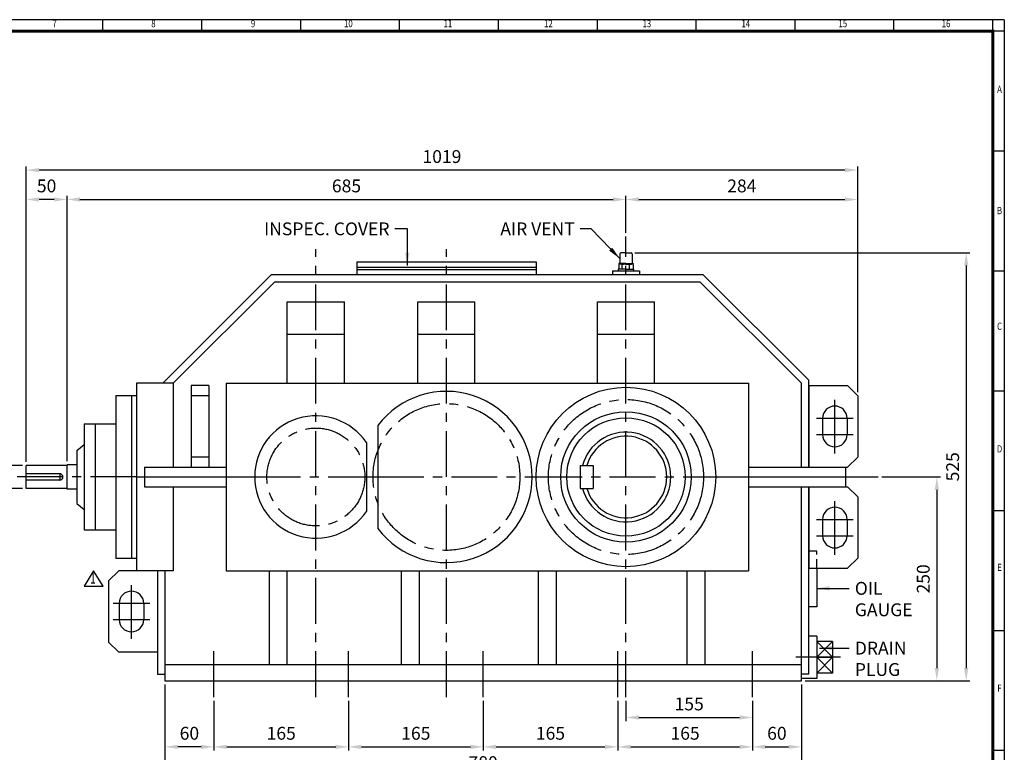
# Model space of a CAD drawing. Units: millimetres. Extents: x 63 to 2030, y 49 to 1400.
# Drawn here: x 823 to 2030, y 502 to 1400 of the extents above; entities that cross this region are included whole.
import ezdxf
from ezdxf.enums import TextEntityAlignment as Align

# ---------------------------------------------------------------- set-up
doc = ezdxf.new("R2010")
doc.units = ezdxf.units.MM
doc.header["$LTSCALE"] = 45
doc.linetypes.add('CENTER', pattern=[2, 1.25, -0.25, 0.25, -0.25])
doc.linetypes.add('HIDDEN', pattern=[0.375, 0.25, -0.125])
doc.layers.get('0').update_dxf_attribs({"linetype": 'CONTINUOUS', "lineweight": 30})
doc.layers.get('DEFPOINTS').update_dxf_attribs({"linetype": 'CONTINUOUS'})
for name, color, linetype in [('C', 1, 'CENTER'), ('CENTER', 1, 'CENTER'), ('H', 4, 'HIDDEN'), ('O', 3, 'CONTINUOUS')]:
    doc.layers.add(name, color=color, linetype=linetype)
doc.styles.add('ROMANS', font='romans.shx', dxfattribs={"width": 0.7, "height": 3.5, "bigfont": 'whgtxt.shx'})
doc.styles.get("Standard").update_dxf_attribs({"font": 'romans.shx', "width": 0.8, "bigfont": 'whgtxt.shx'})
doc.dimstyles.new('AM_ISO', dxfattribs={"dimtxt": 3.5, "dimasz": 3.5, "dimexe": 1, "dimexo": 1, "dimgap": 1.5, "dimtad": 1, "dimdsep": 46, "dimtxsty": 'Standard', "dimcen": 0, "dimclrd": 256, "dimclre": 256, "dimclrt": 3, "dimadec": 0, "dimazin": 2, "dimtp": 0.1, "dimtm": 0.1, "dimtfac": 0.71, "dimtmove": 0, "dimatfit": 3, "dimfxl": 1, "dimlwd": -1, "dimlwe": -1, "dimarcsym": 1})
doc.dimstyles.new('AM_ISO$7', dxfattribs={"dimtxt": 3.5, "dimasz": 3.5, "dimexe": 1, "dimexo": 1, "dimgap": 1.5, "dimtad": 1, "dimdsep": 46, "dimtxsty": 'Standard', "dimcen": 0, "dimclrd": 256, "dimclre": 256, "dimclrt": 3, "dimadec": 0, "dimazin": 2, "dimtp": 0.1, "dimtm": 0.1, "dimtfac": 0.71, "dimtmove": 0, "dimatfit": 3, "dimfxl": 1, "dimlwd": -1, "dimlwe": -1, "dimarcsym": 1})

# ---------------------------------------------------------------- blocks, each defined once
blk = doc.blocks.new('HS_A2양식_S(420X594MM)')
for p, q in [((580, 400), (18, 400)), ((264.37, 396), (264.37, 400)), ((299, 396), (299, 400)), ((333.62, 396), (333.62, 400)), ((368.25, 396), (368.25, 400)), ((402.87, 396), (402.87, 400)), ((437.5, 396), (437.5, 400)), ((472.12, 396), (472.12, 400)), ((506.75, 396), (506.75, 400)), ((541.37, 396), (541.37, 400)), ((576, 396), (576, 399.96)), ((580, 396), (18, 396)), ((576, 396), (576, 14)), ((576, 354), (580, 354)), ((576, 312), (580, 312)), ((576, 270), (580, 270)), ((576, 228), (580, 228)), ((576, 186), (580, 186)), ((576, 144), (580, 144))]:
    blk.add_line(p, q)
at = {"color": 0}
blk.add_line((580, 400), (580, 14), dxfattribs=at)
at = {"color": 3, "const_width": 1}
blk.add_lwpolyline([(22, 18), (576, 18), (576, 396), (22, 396), (22, 17.5)], dxfattribs=at)
at = {"style": 'ROMANS', "width": 0.8}
for s, p in [('7', (247.46, 398.29)), ('8', (282.07, 398.29)), ('9', (316.96, 398.29)), ('10', (350.32, 398.29)), ('11', (385.16, 398.29)), ('12', (420.35, 398.29)), ('13', (454.84, 398.29)), ('14', (489.49, 398.29)), ('15', (523.45, 398.29)), ('16', (559.6, 398.29)), ('A', (578.32, 375.28)), ('B', (578.32, 332.77)), ('C', (578.32, 292.26)), ('D', (578.32, 249.29)), ('E', (578.32, 207.78)), ('F', (578.32, 165.44))]:
    blk.add_text(s, height=2.5, dxfattribs=at).set_placement(p, align=Align.MIDDLE)
blk = doc.blocks.new('*D15')
at = {"linetype": 'ByBlock', "transparency": 16777216}
for p, q in [((786.3, 868.9), (786.3, 884.7)), ((826.8, 853.2), (781.8, 853.2)), ((786.3, 825.2), (786.3, 853.2)), ((826.8, 825.2), (781.8, 825.2)), ((786.3, 809.4), (786.3, 793.7))]:
    blk.add_line(p, q, dxfattribs=at)
at = {"transparency": 16777216}
for points in [[(783.7, 868.9), (788.9, 868.9), (786.3, 853.2)], [(783.7, 809.4), (788.9, 809.4), (786.3, 825.2)]]:
    blk.add_solid(points, dxfattribs=at)
at = {"layer": 'DEFPOINTS', "color": 0, "transparency": 16777216}
for p in [(786.3, 853.2), (831.3, 853.2), (831.3, 825.2)]:
    blk.add_point(p, dxfattribs=at)
at = {"transparency": 16777216, "insert": (771.7, 839.2), "char_height": 15.75, "attachment_point": 5, "rotation": 90}
blk.add_mtext('%%C28m6', dxfattribs=at)
blk = doc.blocks.new('*D17')
at = {"linetype": 'ByBlock', "transparency": 16777216}
for p, q in [((1001.3, 584.7), (1001.3, 467.7)), ((1781.3, 584.7), (1781.3, 467.7)), ((1765.6, 472.2), (1017.1, 472.2))]:
    blk.add_line(p, q, dxfattribs=at)
at = {"transparency": 16777216}
for points in [[(1017.1, 474.8), (1017.1, 469.6), (1001.3, 472.2)], [(1765.6, 474.8), (1765.6, 469.6), (1781.3, 472.2)]]:
    blk.add_solid(points, dxfattribs=at)
at = {"layer": 'DEFPOINTS', "color": 0, "transparency": 16777216}
for p in [(1001.3, 589.2), (1781.3, 589.2), (1001.3, 472.2)]:
    blk.add_point(p, dxfattribs=at)
at = {"transparency": 16777216, "insert": (1391.3, 486.8), "char_height": 15.75, "attachment_point": 5}
blk.add_mtext('780', dxfattribs=at)
blk = doc.blocks.new('*D18')
at = {"linetype": 'ByBlock', "transparency": 16777216}
for p, q in [((1556.3, 564.7), (1556.3, 503.7)), ((1721.3, 564.7), (1721.3, 503.7)), ((1572.1, 508.2), (1705.6, 508.2))]:
    blk.add_line(p, q, dxfattribs=at)
at = {"transparency": 16777216}
for points in [[(1572.1, 510.8), (1572.1, 505.6), (1556.3, 508.2)], [(1705.6, 510.8), (1705.6, 505.6), (1721.3, 508.2)]]:
    blk.add_solid(points, dxfattribs=at)
at = {"layer": 'DEFPOINTS', "color": 0, "transparency": 16777216}
for p in [(1556.3, 569.2), (1721.3, 569.2), (1721.3, 508.2)]:
    blk.add_point(p, dxfattribs=at)
at = {"transparency": 16777216, "insert": (1638.8, 522.8), "char_height": 15.75, "attachment_point": 5}
blk.add_mtext('165', dxfattribs=at)
blk = doc.blocks.new('*D19')
at = {"linetype": 'ByBlock', "transparency": 16777216}
blk.add_line((1737.1, 508.2), (1765.6, 508.2), dxfattribs=at)
at = {"transparency": 16777216}
for points in [[(1737.1, 510.8), (1737.1, 505.6), (1721.3, 508.2)], [(1765.6, 510.8), (1765.6, 505.6), (1781.3, 508.2)]]:
    blk.add_solid(points, dxfattribs=at)
at = {"layer": 'DEFPOINTS', "color": 0, "transparency": 16777216}
for p in [(1721.3, 508.2), (1781.3, 508.2), (1781.3, 508.2)]:
    blk.add_point(p, dxfattribs=at)
at = {"transparency": 16777216, "insert": (1751.3, 522.8), "char_height": 15.75, "attachment_point": 5}
blk.add_mtext('60', dxfattribs=at)
blk = doc.blocks.new('*D20')
at = {"linetype": 'ByBlock', "transparency": 16777216}
for p, q in [((1566.3, 564.7), (1566.3, 539.7)), ((1582.1, 544.2), (1705.6, 544.2))]:
    blk.add_line(p, q, dxfattribs=at)
at = {"transparency": 16777216}
for points in [[(1582.1, 546.8), (1582.1, 541.6), (1566.3, 544.2)], [(1705.6, 546.8), (1705.6, 541.6), (1721.3, 544.2)]]:
    blk.add_solid(points, dxfattribs=at)
at = {"layer": 'DEFPOINTS', "color": 0, "transparency": 16777216}
for p in [(1566.3, 569.2), (1721.3, 544.2), (1721.3, 544.2)]:
    blk.add_point(p, dxfattribs=at)
at = {"transparency": 16777216, "insert": (1643.8, 558.8), "char_height": 15.75, "attachment_point": 5}
blk.add_mtext('155', dxfattribs=at)
blk = doc.blocks.new('*D21')
at = {"linetype": 'ByBlock', "transparency": 16777216}
for p, q in [((1391.3, 564.7), (1391.3, 503.7)), ((1407.1, 508.2), (1540.6, 508.2))]:
    blk.add_line(p, q, dxfattribs=at)
at = {"transparency": 16777216}
for points in [[(1407.1, 510.8), (1407.1, 505.6), (1391.3, 508.2)], [(1540.6, 510.8), (1540.6, 505.6), (1556.3, 508.2)]]:
    blk.add_solid(points, dxfattribs=at)
at = {"layer": 'DEFPOINTS', "color": 0, "transparency": 16777216}
for p in [(1391.3, 569.2), (1556.3, 508.2), (1556.3, 508.2)]:
    blk.add_point(p, dxfattribs=at)
at = {"transparency": 16777216, "insert": (1473.8, 522.8), "char_height": 15.75, "attachment_point": 5}
blk.add_mtext('165', dxfattribs=at)
blk = doc.blocks.new('*D22')
at = {"linetype": 'ByBlock', "transparency": 16777216}
for p, q in [((1226.3, 564.7), (1226.3, 503.7)), ((1242.1, 508.2), (1375.6, 508.2))]:
    blk.add_line(p, q, dxfattribs=at)
at = {"transparency": 16777216}
for points in [[(1242.1, 510.8), (1242.1, 505.6), (1226.3, 508.2)], [(1375.6, 510.8), (1375.6, 505.6), (1391.3, 508.2)]]:
    blk.add_solid(points, dxfattribs=at)
at = {"layer": 'DEFPOINTS', "color": 0, "transparency": 16777216}
for p in [(1226.3, 569.2), (1391.3, 508.2), (1391.3, 508.2)]:
    blk.add_point(p, dxfattribs=at)
at = {"transparency": 16777216, "insert": (1308.8, 522.8), "char_height": 15.75, "attachment_point": 5}
blk.add_mtext('165', dxfattribs=at)
blk = doc.blocks.new('*D23')
at = {"linetype": 'ByBlock', "transparency": 16777216}
for p, q in [((1061.3, 564.7), (1061.3, 503.7)), ((1077.1, 508.2), (1210.6, 508.2))]:
    blk.add_line(p, q, dxfattribs=at)
at = {"transparency": 16777216}
for points in [[(1077.1, 510.8), (1077.1, 505.6), (1061.3, 508.2)], [(1210.6, 510.8), (1210.6, 505.6), (1226.3, 508.2)]]:
    blk.add_solid(points, dxfattribs=at)
at = {"layer": 'DEFPOINTS', "color": 0, "transparency": 16777216}
for p in [(1061.3, 569.2), (1226.3, 508.2), (1226.3, 508.2)]:
    blk.add_point(p, dxfattribs=at)
at = {"transparency": 16777216, "insert": (1143.8, 522.8), "char_height": 15.75, "attachment_point": 5}
blk.add_mtext('165', dxfattribs=at)
blk = doc.blocks.new('*D24')
at = {"linetype": 'ByBlock', "transparency": 16777216}
blk.add_line((1045.6, 508.2), (1017.1, 508.2), dxfattribs=at)
at = {"transparency": 16777216}
for points in [[(1017.1, 510.8), (1017.1, 505.6), (1001.3, 508.2)], [(1045.6, 510.8), (1045.6, 505.6), (1061.3, 508.2)]]:
    blk.add_solid(points, dxfattribs=at)
at = {"layer": 'DEFPOINTS', "color": 0, "transparency": 16777216}
for p in [(1001.3, 508.2), (1001.3, 508.2), (1061.3, 508.2)]:
    blk.add_point(p, dxfattribs=at)
at = {"transparency": 16777216, "insert": (1031.3, 522.8), "char_height": 15.75, "attachment_point": 5}
blk.add_mtext('60', dxfattribs=at)
blk = doc.blocks.new('*D25')
at = {"linetype": 'ByBlock', "transparency": 16777216}
for p, q in [((831.3, 857.7), (831.3, 1220)), ((1850.3, 943.2), (1850.3, 1220)), ((1834.6, 1215.5), (847.1, 1215.5))]:
    blk.add_line(p, q, dxfattribs=at)
at = {"transparency": 16777216}
for points in [[(847.1, 1218.1), (847.1, 1212.9), (831.3, 1215.5)], [(1834.6, 1218.1), (1834.6, 1212.9), (1850.3, 1215.5)]]:
    blk.add_solid(points, dxfattribs=at)
at = {"layer": 'DEFPOINTS', "color": 0, "transparency": 16777216}
for p in [(831.3, 1215.5), (1850.3, 938.7), (831.3, 853.2)]:
    blk.add_point(p, dxfattribs=at)
at = {"transparency": 16777216, "insert": (1340.8, 1230.1), "char_height": 15.75, "attachment_point": 5}
blk.add_mtext('1019', dxfattribs=at)
blk = doc.blocks.new('*D26')
at = {"linetype": 'ByBlock', "transparency": 16777216}
for p, q in [((881.3, 858.7), (881.3, 1184)), ((1566.3, 1138.7), (1566.3, 1184)), ((897.1, 1179.5), (1550.6, 1179.5))]:
    blk.add_line(p, q, dxfattribs=at)
at = {"transparency": 16777216}
for points in [[(897.1, 1182.1), (897.1, 1176.9), (881.3, 1179.5)], [(1550.6, 1182.1), (1550.6, 1176.9), (1566.3, 1179.5)]]:
    blk.add_solid(points, dxfattribs=at)
at = {"layer": 'DEFPOINTS', "color": 0, "transparency": 16777216}
for p in [(1566.3, 1179.5), (1566.3, 1134.2), (881.3, 854.2)]:
    blk.add_point(p, dxfattribs=at)
at = {"transparency": 16777216, "insert": (1223.8, 1194.1), "char_height": 15.75, "attachment_point": 5}
blk.add_mtext('685', dxfattribs=at)
blk = doc.blocks.new('*D27')
at = {"linetype": 'ByBlock', "transparency": 16777216}
blk.add_line((1582.1, 1179.5), (1834.6, 1179.5), dxfattribs=at)
at = {"transparency": 16777216}
for points in [[(1582.1, 1182.1), (1582.1, 1176.9), (1566.3, 1179.5)], [(1834.6, 1182.1), (1834.6, 1176.9), (1850.3, 1179.5)]]:
    blk.add_solid(points, dxfattribs=at)
at = {"layer": 'DEFPOINTS', "color": 0, "transparency": 16777216}
for p in [(1566.3, 1179.5), (1850.3, 1179.5), (1850.3, 1179.5)]:
    blk.add_point(p, dxfattribs=at)
at = {"transparency": 16777216, "insert": (1708.3, 1194.1), "char_height": 15.75, "attachment_point": 5}
blk.add_mtext('284', dxfattribs=at)
blk = doc.blocks.new('*D28')
at = {"linetype": 'ByBlock', "transparency": 16777216}
blk.add_line((865.6, 1179.5), (847.1, 1179.5), dxfattribs=at)
at = {"transparency": 16777216}
for points in [[(847.1, 1182.1), (847.1, 1176.9), (831.3, 1179.5)], [(865.6, 1182.1), (865.6, 1176.9), (881.3, 1179.5)]]:
    blk.add_solid(points, dxfattribs=at)
at = {"layer": 'DEFPOINTS', "color": 0, "transparency": 16777216}
for p in [(831.3, 1179.5), (831.3, 1179.5), (881.3, 1179.5)]:
    blk.add_point(p, dxfattribs=at)
at = {"transparency": 16777216, "insert": (856.3, 1194.1), "char_height": 15.75, "attachment_point": 5}
blk.add_mtext('50', dxfattribs=at)
blk = doc.blocks.new('*D29')
at = {"linetype": 'ByBlock', "transparency": 16777216}
for p, q in [((1577.1, 1114.2), (1987.8, 1114.2)), ((1983.3, 1098.4), (1983.3, 604.9)), ((1785.8, 589.2), (1987.8, 589.2))]:
    blk.add_line(p, q, dxfattribs=at)
at = {"transparency": 16777216}
for points in [[(1980.7, 1098.4), (1985.9, 1098.4), (1983.3, 1114.2)], [(1980.7, 604.9), (1985.9, 604.9), (1983.3, 589.2)]]:
    blk.add_solid(points, dxfattribs=at)
at = {"layer": 'DEFPOINTS', "color": 0, "transparency": 16777216}
for p in [(1572.6, 1114.2), (1781.3, 589.2), (1983.3, 589.2)]:
    blk.add_point(p, dxfattribs=at)
at = {"transparency": 16777216, "insert": (1968.7, 851.7), "char_height": 15.75, "attachment_point": 5, "rotation": 90}
blk.add_mtext('525', dxfattribs=at)
blk = doc.blocks.new('*D30')
at = {"linetype": 'ByBlock', "transparency": 16777216}
for p, q in [((1879.8, 839.2), (1951.8, 839.2)), ((1947.3, 823.4), (1947.3, 604.9))]:
    blk.add_line(p, q, dxfattribs=at)
at = {"transparency": 16777216}
for points in [[(1944.7, 823.4), (1949.9, 823.4), (1947.3, 839.2)], [(1944.7, 604.9), (1949.9, 604.9), (1947.3, 589.2)]]:
    blk.add_solid(points, dxfattribs=at)
at = {"layer": 'DEFPOINTS', "color": 0, "transparency": 16777216}
for p in [(1875.3, 839.2), (1947.3, 589.2), (1947.3, 589.2)]:
    blk.add_point(p, dxfattribs=at)
at = {"transparency": 16777216, "insert": (1932.7, 714.2), "char_height": 15.75, "attachment_point": 5, "rotation": 90}
blk.add_mtext('250', dxfattribs=at)

msp = doc.modelspace()

# ---------------------------------------------------------------- linework, layer by layer
for p, q in [((913.94259, 723.89624), (902.39259, 705.41624)), ((925.49259, 705.41624), (913.94259, 723.89624)), ((902.39259, 705.41624), (925.49259, 705.41624))]:
    msp.add_line(p, q)
at = {"layer": 'C'}
for p, q in [((1566.30948, 569.17515), (1566.30948, 1134.17515)), ((1186.30948, 569.17515), (1186.30948, 1118.47515)), ((1346.30948, 569.17515), (1346.30948, 1118.47515)), ((966.30948, 839.17515), (811.30948, 839.17515)), ((1111.30948, 839.17515), (1248.30948, 839.17515)), ((1262.30948, 839.17515), (1451.30948, 839.17515)), ((1456.30948, 839.17515), (1676.30948, 839.17515)), ((1835.30948, 839.17515), (1875.30948, 839.17515)), ((1061.30948, 569.17515), (1061.30948, 629.17515)), ((1226.30948, 569.17515), (1226.30948, 629.17515)), ((1391.30948, 569.17515), (1391.30948, 629.17515)), ((1556.30948, 569.17515), (1556.30948, 629.17515)), ((1721.30948, 569.17515), (1721.30948, 629.17515)), ((1829.37448, 618.02624), (1774.55948, 618.02624))]:
    msp.add_line(p, q, dxfattribs=at)
for centre, radius in [((1346.30948, 839.17515), 90), ((1566.30948, 839.17515), 95), ((1186.30948, 839.17515), 60)]:
    msp.add_circle(centre, radius, dxfattribs=at)
at = {"layer": 'CENTER', "ltscale": 8}
for p, q in [((1822.30948, 867.88097), (1822.30948, 933.67515)), ((1799.81794, 911.17515), (1844.81794, 911.17515)), ((1799.81794, 891.17515), (1844.81794, 891.17515)), ((1822.30948, 743.88097), (1822.30948, 809.67515)), ((1799.81794, 787.17515), (1844.81794, 787.17515)), ((1799.81794, 767.17515), (1844.81794, 767.17515)), ((960.30948, 640.88097), (960.30948, 706.67515)), ((982.80102, 684.17515), (937.80102, 684.17515)), ((982.80102, 664.17515), (937.80102, 664.17515))]:
    msp.add_line(p, q, dxfattribs=at)
at = {"layer": 'H'}
for p, q in [((1800.05948, 748.23866), (1790.30948, 748.23866)), ((1800.05948, 727.17515), (1800.05948, 748.23866))]:
    msp.add_line(p, q, dxfattribs=at)
at = {"layer": 'O'}
for p, q in [((1558.61905, 1112.77689), (1558.61905, 1101.5908)), ((1566.30948, 1114.17515), (1560.01731, 1114.17515)), ((1566.30948, 1114.17515), (1572.60165, 1114.17515)), ((1573.99991, 1112.77689), (1573.99991, 1101.5908)), ((1236.30948, 1102.97515), (1456.30948, 1102.97515)), ((1236.30948, 1102.97515), (1236.30948, 1087.67515)), ((1456.30948, 1102.97515), (1456.30948, 1087.67515)), ((1557.43052, 1099.57502), (1557.43052, 1093.90037)), ((1557.5519, 1100.89167), (1557.5519, 1100.65372)), ((1566.30948, 1100.89167), (1557.5519, 1100.89167)), ((1557.5519, 1100.65372), (1566.30948, 1100.65372)), ((1558.78457, 1100.11812), (1558.78457, 1100.65372)), ((1566.30948, 1100.19254), (1559.37113, 1100.19254)), ((1561.86941, 1093.90037), (1561.86941, 1099.49018)), ((1566.30948, 1100.89167), (1575.06706, 1100.89167)), ((1575.06706, 1100.65372), (1566.30948, 1100.65372)), ((1566.30948, 1100.19254), (1573.24783, 1100.19254)), ((1570.74955, 1093.90037), (1570.74955, 1099.5358)), ((1573.83439, 1100.11812), (1573.83439, 1100.65372)), ((1575.06706, 1100.89167), (1575.06706, 1100.65372)), ((1575.18844, 1099.57502), (1575.18844, 1093.90037)), ((998.58156, 954.17515), (1132.08156, 1087.67515)), ((1132.08156, 1087.67515), (1660.5374, 1087.67515)), ((1236.30948, 1096.67515), (1456.30948, 1096.67515)), ((1236.30948, 1093.67515), (1456.30948, 1093.67515)), ((1236.30948, 1087.67515), (1456.30948, 1087.67515)), ((1566.30948, 1093.90037), (1556.87122, 1093.90037)), ((1556.87122, 1093.90037), (1556.87122, 1092.17515)), ((1566.30948, 1093.90037), (1575.74774, 1093.90037)), ((1575.74774, 1093.90037), (1575.74774, 1092.17515)), ((1790.30948, 957.90307), (1660.5374, 1087.67515)), ((1011.30948, 954.17515), (1135.80948, 1078.67515)), ((1135.80948, 1078.67515), (1656.80948, 1078.67515)), ((1781.30948, 954.17515), (1656.80948, 1078.67515)), ((1011.30948, 954.17515), (966.30948, 954.17515)), ((966.30948, 954.17515), (966.30948, 724.17515)), ((1011.30948, 954.17515), (1011.30948, 851.17515)), ((1076.30948, 954.17515), (1076.30948, 724.17515)), ((1076.30948, 954.17515), (1716.30948, 954.17515)), ((1716.30948, 954.17515), (1716.30948, 724.17515)), ((1781.30948, 851.17515), (1781.30948, 954.17515)), ((1790.30948, 851.17515), (1790.30948, 957.90307)), ((1055.30948, 951.17515), (1033.30948, 951.17515)), ((1033.30948, 951.17515), (1033.30948, 851.17515)), ((1055.30948, 951.17515), (1055.30948, 851.17515)), ((1790.30948, 951.17515), (1790.30948, 851.17515)), ((1790.30948, 951.17515), (1837.80948, 951.17515)), ((1837.80948, 951.17515), (1850.30948, 938.67515)), ((941.30948, 939.17515), (966.30948, 939.17515)), ((941.30948, 939.17515), (941.30948, 739.17515)), ((960.30948, 939.17515), (960.30948, 739.17515)), ((1055.30948, 938.67515), (1033.30948, 938.67515)), ((1850.30948, 938.67515), (1850.30948, 863.67515)), ((1807.31794, 911.17515), (1807.31794, 891.17515)), ((1837.31794, 911.17515), (1837.31794, 891.17515)), ((902.30948, 904.17515), (902.30948, 774.17515)), ((902.30948, 904.17515), (941.30948, 904.17515)), ((1262.30948, 902.17515), (1262.30948, 776.17515)), ((1248.30948, 881.37705), (1248.30948, 796.97325)), ((893.30948, 871.67515), (902.30948, 879.17515)), ((893.30948, 871.67515), (893.30948, 806.67515)), ((1055.30948, 863.67515), (1033.30948, 863.67515)), ((1837.80948, 851.17515), (1850.30948, 863.67515)), ((976.30948, 851.17515), (1076.30948, 851.17515)), ((976.30948, 851.17515), (976.30948, 827.17515)), ((1716.30948, 851.17515), (1835.30948, 851.17515)), ((1790.30948, 851.17515), (1837.80948, 851.17515)), ((1835.30948, 851.17515), (1835.30948, 827.17515)), ((966.30948, 839.17515), (1111.30948, 839.17515)), ((1676.30948, 839.17515), (1835.30948, 839.17515)), ((976.30948, 827.17515), (1076.30948, 827.17515)), ((1011.30948, 827.17515), (1011.30948, 724.17515)), ((1716.30948, 827.17515), (1835.30948, 827.17515)), ((1781.30948, 589.17515), (1781.30948, 827.17515)), ((1790.30948, 597.17515), (1790.30948, 827.17515)), ((1790.30948, 827.17515), (1790.30948, 727.17515)), ((1790.30948, 827.17515), (1837.80948, 827.17515)), ((1837.80948, 827.17515), (1850.30948, 814.67515)), ((1850.30948, 814.67515), (1850.30948, 739.67515)), ((893.30948, 806.67515), (902.30948, 799.17515)), ((1807.31794, 787.17515), (1807.31794, 767.17515)), ((1837.31794, 787.17515), (1837.31794, 767.17515)), ((902.30948, 774.17515), (941.30948, 774.17515)), ((966.30948, 739.17515), (941.30948, 739.17515)), ((1837.80948, 727.17515), (1850.30948, 739.67515)), ((944.80948, 724.17515), (932.30948, 711.67515)), ((992.30948, 724.17515), (944.80948, 724.17515)), ((1011.30948, 724.17515), (966.30948, 724.17515)), ((992.30948, 724.17515), (992.30948, 597.17515)), ((992.30948, 724.17515), (992.30948, 624.17515)), ((1001.30948, 724.17515), (1001.30948, 589.17515)), ((1076.30948, 724.17515), (1716.30948, 724.17515)), ((1790.30948, 727.17515), (1837.80948, 727.17515)), ((1800.05948, 727.17515), (1800.05948, 679.8561)), ((932.30948, 711.67515), (932.30948, 636.67515)), ((945.30102, 684.17515), (945.30102, 664.17515)), ((975.30102, 684.17515), (975.30102, 664.17515)), ((1800.05948, 679.8561), (1790.30948, 679.8561)), ((1800.12448, 644.02624), (1790.30948, 644.02624)), ((1800.12448, 644.02624), (1800.12448, 592.02624)), ((944.80948, 624.17515), (932.30948, 636.67515)), ((1819.62448, 637.52624), (1800.12448, 637.52624)), ((1819.62448, 637.52624), (1819.62448, 598.52624)), ((992.30948, 624.17515), (944.80948, 624.17515)), ((1001.30948, 609.17515), (1781.30948, 609.17515)), ((992.30948, 597.17515), (1001.30948, 597.17515)), ((1790.30948, 597.17515), (1781.30948, 597.17515)), ((1800.12448, 592.02624), (1781.30948, 592.02624)), ((1819.62448, 598.52624), (1800.12448, 598.52624)), ((1001.30948, 589.17515), (1781.30948, 589.17515))]:
    msp.add_line(p, q, dxfattribs=at)
at = {"layer": 'O', "color": 3, "linetype": 'Continuous'}
for p, q in [((1549.73414, 1092.17515), (1582.88482, 1092.17515)), ((1549.73414, 1092.17515), (1549.73414, 1087.67515)), ((1582.88482, 1092.17515), (1582.88482, 1087.67515)), ((1151.30948, 1054.17515), (1221.30948, 1054.17515)), ((1151.30948, 954.17515), (1151.30948, 1054.17515)), ((1221.30948, 954.17515), (1221.30948, 1054.17515)), ((1311.30948, 1054.17515), (1381.30948, 1054.17515)), ((1311.30948, 954.17515), (1311.30948, 1054.17515)), ((1381.30948, 954.17515), (1381.30948, 1054.17515)), ((1531.30948, 1054.17515), (1601.30948, 1054.17515)), ((1531.30948, 954.17515), (1531.30948, 1054.17515)), ((1601.30948, 954.17515), (1601.30948, 1054.17515)), ((1151.30948, 1014.17515), (1221.30948, 1014.17515)), ((1311.30948, 1014.17515), (1381.30948, 1014.17515)), ((1531.30948, 1014.17515), (1601.30948, 1014.17515)), ((916.30948, 774.17515), (916.30948, 904.17515)), ((831.30948, 825.17515), (831.30948, 853.17515)), ((881.30948, 853.17515), (831.30948, 853.17515)), ((881.30948, 824.17515), (881.30948, 854.17515)), ((893.30948, 854.17515), (881.30948, 854.17515)), ((1510.30948, 853.17515), (1526.30948, 853.17515)), ((1510.30948, 853.17515), (1510.30948, 825.17515)), ((1526.30948, 853.17515), (1526.30948, 825.17515)), ((872.30948, 843.17515), (831.30948, 843.17515)), ((872.30948, 835.17515), (831.30948, 835.17515)), ((872.30948, 843.17515), (872.30948, 835.17515)), ((1248.30948, 839.17515), (1262.30948, 839.17515)), ((1451.30948, 839.17515), (1456.30948, 839.17515)), ((881.30948, 825.17515), (831.30948, 825.17515)), ((893.30948, 824.17515), (881.30948, 824.17515)), ((1510.30948, 825.17515), (1526.30948, 825.17515)), ((1129.30948, 609.17515), (1129.30948, 724.17515)), ((1151.30948, 609.17515), (1151.30948, 724.17515)), ((1291.30948, 609.17515), (1291.30948, 724.17515)), ((1313.30948, 609.17515), (1313.30948, 724.17515)), ((1459.30948, 609.17515), (1459.30948, 724.17515)), ((1481.30948, 609.17515), (1481.30948, 724.17515)), ((1641.30948, 609.17515), (1641.30948, 724.17515)), ((1663.30948, 609.17515), (1663.30948, 724.17515))]:
    msp.add_line(p, q, dxfattribs=at)
at = {"layer": 'O', "color": 7}
for p, q in [((1819.62448, 618.02624), (1800.12448, 637.52624)), ((1819.62448, 637.52624), (1800.12448, 618.02624)), ((1800.12448, 598.52624), (1819.62448, 618.02624)), ((1800.12448, 618.02624), (1819.62448, 598.52624)), ((1800.12448, 618.02624), (1819.62448, 618.02624))]:
    msp.add_line(p, q, dxfattribs=at)
at = {"layer": 'O', "color": 3, "linetype": 'Continuous'}
msp.add_circle((1566.30948, 839.17515), 110, dxfattribs=at)
at = {"layer": 'O'}
for radius in [80, 72.5]:
    msp.add_circle((1566.30948, 839.17515), radius, dxfattribs=at)
for centre, radius, start, end in [((1560.01731, 1112.77689), 1.39826, 90, 180), ((1572.60165, 1112.77689), 1.39826, 0, 90), ((1559.5841, 1096.16529), 4.03288, 55.51635478, 122.2763553), ((1557.91991, 1101.5908), 0.69913, 270, 0), ((1566.38225, 1085.34702), 14.8457, 72.89163105, 107.70513361), ((1573.03486, 1096.16529), 4.03288, 57.7236447, 124.48364522), ((1574.69905, 1101.5908), 0.69913, 180, 270), ((1822.31794, 911.17515), 15, 0, 180), ((1822.31794, 891.17515), 15, 180, 0), ((1822.31794, 787.17515), 15, 0, 180), ((1822.31794, 767.17515), 15, 180, 0), ((960.30102, 684.17515), 15, 0, 180), ((960.30102, 664.17515), 15, 180, 0)]:
    msp.add_arc(centre, radius, start, end, dxfattribs=at)
at = {"layer": 'O', "color": 3, "linetype": 'Continuous'}
for centre, radius, start, end in [((1346.30948, 839.17515), 105, 216.86989765, 143.13010235), ((1186.30948, 839.17515), 75, 34.2421687, 325.7578313), ((1566.30948, 839.17515), 55, 194.74665288, 165.25334712), ((1566.30948, 839.17515), 50, 196.26020471, 163.73979529), ((872.30948, 839.17515), 4, 270, 90)]:
    msp.add_arc(centre, radius, start, end, dxfattribs=at)
at = {"layer": 'O', "color": 0, "linetype": 'ByBlock'}
msp.add_point((1566.30948, 1114.17515), dxfattribs=at)

# ---------------------------------------------------------------- block references
at = {"lineweight": 0, "xscale": 3.5, "yscale": 3.5, "zscale": 3.5}
msp.add_blockref('HS_A2양식_S(420X594MM)', (0, 0), dxfattribs=at)

# ---------------------------------------------------------------- texts
at = {"style": 'ROMANS', "width": 0.7}
msp.add_text('1', height=13.125, dxfattribs=at).set_placement((912.98864, 713.285), align=Align.MIDDLE)
at = {"char_height": 15.75}
for s, insert, attachment_point in [('INSPEC. COVER', (1276.51623, 1151.35015), 3), ('AIR VENT', (1503.58848, 1151.35015), 3), ('OIL\\PGAUGE', (1846.80948, 710.44615), 1), ('DRAIN\\PPLUG', (1846.80948, 637.17261), 1)]:
    msp.add_mtext(s, dxfattribs=dict(at, insert=insert, attachment_point=attachment_point))

# ---------------------------------------------------------------- dimensions: what is measured, and where the dimension line sits
for base, p1, p2, picture, middle in [((831.30948, 1215.47515), (1850.30948, 938.67515), (831.30948, 853.17515), '*D25', (1340.80948, 1230.10015)), ((831.30948, 1179.47515), (881.30948, 1179.47515), (831.30948, 1179.47515), '*D28', (856.30948, 1194.10015)), ((1566.30948, 1179.47515), (881.30948, 854.17515), (1566.30948, 1134.17515), '*D26', (1223.80948, 1194.10015)), ((1850.30948, 1179.47515), (1566.30948, 1179.47515), (1850.30948, 1179.47515), '*D27', (1708.30948, 1194.10015)), ((1001.30948, 472.17515), (1781.30948, 589.17515), (1001.30948, 589.17515), '*D17', (1391.30948, 486.80015)), ((1226.30948, 508.17515), (1061.30948, 569.17515), (1226.30948, 508.17515), '*D23', (1143.80948, 522.80015)), ((1391.30948, 508.17515), (1226.30948, 569.17515), (1391.30948, 508.17515), '*D22', (1308.80948, 522.80015)), ((1556.30948, 508.17515), (1391.30948, 569.17515), (1556.30948, 508.17515), '*D21', (1473.80948, 522.80015)), ((1721.30948, 508.17515), (1556.30948, 569.17515), (1721.30948, 569.17515), '*D18', (1638.80948, 522.80015)), ((1721.30948, 544.17515), (1566.30948, 569.17515), (1721.30948, 544.17515), '*D20', (1643.80948, 558.80015)), ((1001.30948, 508.17515), (1061.30948, 508.17515), (1001.30948, 508.17515), '*D24', (1031.30948, 522.80015)), ((1781.30948, 508.17515), (1721.30948, 508.17515), (1781.30948, 508.17515), '*D19', (1751.30948, 522.80015))]:
    dim = msp.add_linear_dim(base=base, p1=p1, p2=p2, dimstyle='AM_ISO', override={"dimscale": 4.5, "dimdec": 4, "dimclrt": 256, "dimadec": 4, "dimtdec": 3, "dimfxl": 1.25})
    dim.commit()
    dim.dimension.update_dxf_attribs({"geometry": picture, "text_midpoint": middle})
for base, p1, p2, picture, middle in [((1983.30948, 589.17515), (1572.60165, 1114.17515), (1781.30948, 589.17515), '*D29', (1968.68448, 851.67515)), ((1947.30948, 589.17515), (1875.30948, 839.17515), (1947.30948, 589.17515), '*D30', (1932.68448, 714.17515))]:
    dim = msp.add_linear_dim(base=base, p1=p1, p2=p2, angle=90, dimstyle='AM_ISO', override={"dimscale": 4.5, "dimdec": 4, "dimclrt": 256, "dimadec": 4, "dimtdec": 3, "dimfxl": 1.25})
    dim.commit()
    dim.dimension.update_dxf_attribs({"geometry": picture, "text_midpoint": middle})
dim = msp.add_linear_dim(base=(786.30948, 853.17515), p1=(831.30948, 825.17515), p2=(831.30948, 853.17515), angle=90, text='%%C<>m6', dimstyle='AM_ISO', override={"dimscale": 4.5, "dimdec": 4, "dimclrt": 256, "dimadec": 4, "dimtdec": 3, "dimfxl": 1.25})
dim.commit()
dim.dimension.update_dxf_attribs({"geometry": '*D15', "text_midpoint": (786.30948, 839.17515), "dimtype": 160})

# ---------------------------------------------------------------- leaders
at = {"annotation_type": 0, "has_hookline": 1}
for points, override, hookline_direction, text_width in [([(1298.4165, 1098.47515), (1298.4165, 1143.47515), (1283.26623, 1143.47515)], {"dimscale": 4.5, "dimgap": 1.5, "dimtad": 0, "dimdec": 4, "dimclrt": 256, "dimadec": 4, "dimtdec": 3, "dimfxl": 1.25}, 1, 137.1375), ([(1558.61905, 1107.18385), (1523.6501, 1143.47515), (1510.33848, 1143.47515)], {"dimscale": 4.5, "dimgap": 1.5, "dimtad": 0, "dimdec": 4, "dimclrt": 256, "dimadec": 4, "dimtdec": 3, "dimfxl": 1.25}, 1, 80.1375), ([(1800.05948, 702.57115), (1840.05948, 702.57115)], {"dimscale": 4.5, "dimgap": 1.5, "dimtad": 0, "dimdec": 4, "dimclrt": 256, "dimtdec": 3, "dimfxl": 1.25}, 0, 57.6), ([(1803.60805, 629.29761), (1840.05948, 629.29761)], {"dimscale": 4.5, "dimgap": 1.5, "dimtad": 0, "dimdec": 4, "dimclrt": 256, "dimtdec": 3, "dimfxl": 1.25}, 0, 49.2)]:
    msp.add_leader(points, dimstyle='AM_ISO$7', override=override, dxfattribs=dict(at, hookline_direction=hookline_direction, text_width=text_width))

doc.saveas('drawing.dxf')
